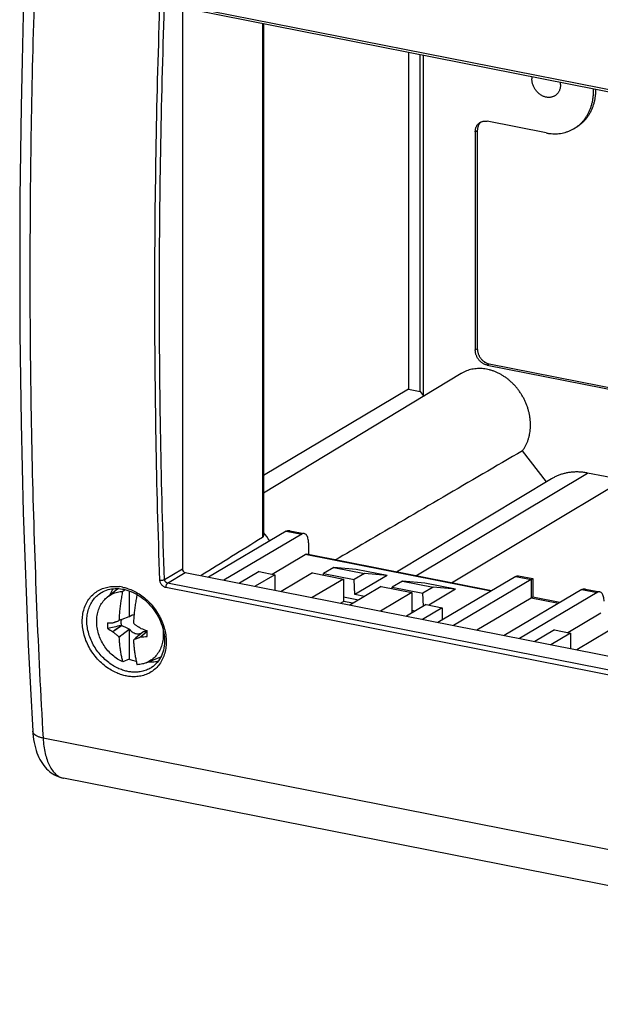
# Model space of a CAD drawing. Units: millimetres. Extents: x -56 to 57, y -54 to 55.
# Drawn here: x -56 to -14, y -54 to 18 of the extents above; entities that cross this region are included whole.
import ezdxf

# ---------------------------------------------------------------- set-up
doc = ezdxf.new("R2010")
doc.units = ezdxf.units.MM
doc.header["$LTSCALE"] = 16.335
doc.layers.get('0').update_dxf_attribs({"linetype": 'CONTINUOUS'})
for name, color, linetype in [('ASSI', 7, 'CONTINUOUS'), ('DRAFT', 7, 'CONTINUOUS'), ('RACCORDO', 7, 'CONTINUOUS'), ('TRASH', 7, 'CONTINUOUS')]:
    doc.layers.add(name, color=color, linetype=linetype)

msp = doc.modelspace()

# ---------------------------------------------------------------- linework, layer by layer
at = {"color": 7, "linetype": 'CONTINUOUS'}
for p, q in [((-15.618, 10.007), (-15.768, 9.918)), ((-33.368, -22.217), (-34.118, -22.661)), ((-33.368, -22.217), (-31.116, -22.662)), ((-31.719, -22.368), (-33.368, -22.217)), ((-38.842, -22.515), (-40.283, -23.368)), ((-37.673, -22.746), (-39.114, -23.599)), ((-38.842, -22.515), (-37.673, -22.746)), ((-37.673, -22.746), (-37.673, -23.884)), ((-34.918, -22.618), (-37.208, -23.975)), ((-32.666, -23.063), (-34.957, -24.42)), ((-34.918, -22.618), (-32.666, -23.063)), ((-34.112, -22.778), (-34.118, -22.661)), ((-34.118, -22.661), (-31.866, -23.106)), ((-32.666, -23.063), (-32.666, -24.708)), ((-31.116, -22.662), (-31.866, -23.106)), ((-29.468, -22.813), (-31.814, -24.203)), ((-29.468, -22.813), (-31.719, -22.368)), ((-29.468, -22.813), (-31.116, -22.662)), ((-49.957, -24.39), (-49.19, -23.763)), ((-29.895, -23.61), (-32.186, -24.967)), ((-31.814, -24.203), (-31.866, -23.106)), ((-29.895, -23.61), (-27.643, -24.055)), ((-28.345, -23.209), (-29.095, -23.653)), ((-29.089, -23.769), (-29.095, -23.653)), ((-29.095, -23.653), (-26.843, -24.098)), ((-26.697, -23.36), (-28.345, -23.209)), ((-28.345, -23.209), (-26.093, -23.654)), ((-26.093, -23.654), (-26.843, -24.098)), ((-24.445, -23.805), (-26.697, -23.36)), ((-24.445, -23.805), (-26.093, -23.654)), ((-48.811, -23.963), (-48.71, -23.887)), ((-48.71, -23.887), (-48.647, -23.839)), ((-48.357, -23.924), (-48.357, -25.853)), ((-31.124, -24.339), (-31.814, -24.203)), ((-27.643, -24.055), (-29.934, -25.412)), ((-27.643, -24.055), (-27.643, -25.56)), ((-26.797, -25.059), (-26.843, -24.098)), ((-24.445, -23.805), (-26.411, -24.97)), ((-32.875, -24.831), (-32.666, -24.708)), ((-31.977, -24.844), (-32.666, -24.708)), ((-26.588, -24.935), (-28.029, -25.788)), ((-25.419, -25.166), (-26.859, -26.019)), ((-26.588, -24.935), (-25.419, -25.166)), ((-25.419, -25.166), (-25.419, -26.055)), ((-48.365, -25.83), (-48.894, -26.034)), ((-48.361, -25.829), (-48.365, -25.83)), ((-48.306, -25.81), (-48.324, -25.816)), ((-48.288, -25.804), (-48.306, -25.81)), ((-48.283, -25.802), (-48.288, -25.804)), ((-49.563, -26.278), (-49.548, -26.27)), ((-49.548, -26.27), (-49.509, -26.255)), ((-49.548, -26.918), (-48.914, -26.476)), ((-49.033, -26.086), (-49.102, -26.112)), ((-48.894, -26.034), (-49.033, -26.086)), ((-48.038, -26.27), (-48.016, -26.327)), ((-47.519, -26.67), (-47.502, -26.684)), ((-49.102, -27.291), (-48.894, -27.161)), ((-49.077, -27.347), (-48.894, -27.161)), ((-48.894, -27.161), (-48.361, -26.735)), ((-48.357, -26.705), (-48.357, -28.94)), ((-48.288, -26.782), (-48.283, -26.778)), ((-47.855, -27.366), (-48.016, -27.506)), ((-47.381, -26.988), (-47.855, -27.366)), ((-47.029, -26.909), (-47.519, -27.319)), ((-47.519, -27.319), (-47.501, -27.309)), ((-47.028, -26.914), (-47.501, -27.309)), ((-47.382, -26.956), (-47.386, -26.96)), ((-47.367, -26.976), (-47.381, -26.988)), ((-47.343, -26.957), (-47.367, -26.976)), ((-47.322, -26.94), (-47.343, -26.957)), ((-17.192, -26.79), (-18.632, -27.644)), ((-16.023, -27.021), (-17.463, -27.874)), ((-17.192, -26.79), (-16.023, -27.021)), ((-16.023, -27.021), (-16.023, -28.159)), ((-13.267, -26.894), (-15.558, -28.251)), ((-48.016, -27.506), (-48.038, -27.552)), ((-47.109, -29.198), (-46.031, -28.762)), ((-48.357, -28.94), (-48.811, -29.133))]:
    msp.add_line(p, q, dxfattribs=at)
for centre, radius, start, end in [((-17.672, 13.568), 1.185, 172.80864, 180.06344), ((-18.043, 13.151), 1.286, 0.05464, 6.90445), ((-51.403, -26.431), 3.1, 10.75251, 11.20442), ((-47.949, -26.182), 0.524, 137.46526, 141.06008), ((-47.954, -26.178), 0.518, 135.64071, 137.46378), ((-36.952, -31.405), 12.644, 153.52446, 153.70511), ((-50.826, -24.838), 2.72, 339.25849, 339.7638), ((-50.748, -24.867), 2.637, 339.75893, 340.01986), ((-49.108, -8.304), 17.98, 267.37542, 268.55243), ((30.786, -385.772), 368.04, 102.51297, 102.66895), ((-42.687, -29.464), 7.238, 151.99206, 152.41657), ((-39.883, -78.977), 53.705, 99.6595, 99.85763), ((-45.596, -19.472), 8.422, 239.01761, 241.90569), ((-42.275, -20.178), 9.916, 222.70022, 222.82374), ((-42.431, -24.3), 7.311, 204.15193, 204.62653), ((-53.951, -25.838), 5.661, 350.88496, 351.18747), ((-47.57, -26.223), 0.923, 211.49525, 215.20012), ((-49.914, -29.647), 3.3, 60.37042, 61.19264), ((-37.757, -12.306), 17.901, 233.82069, 233.96386), ((-30.013, -19.226), 19.775, 202.46214, 202.59612), ((-51.166, -27.589), 2.995, 14.79522, 15.70638), ((-41.435, -8.89), 18.8, 251.17512, 252.66878), ((-48.855, -10.528), 16.836, 274.60985, 276.20166), ((-58.722, -21.358), 12.644, 333.52446, 333.70511), ((-50.87, -16.484), 11.039, 288.39599, 288.59376), ((-45.833, -32.678), 5.928, 104.82668, 105.09449), ((-47.72, -26.586), 0.517, 315.63964, 316.5538), ((-47.725, -26.582), 0.523, 316.56038, 321.06219), ((-52.911, -26.043), 5.661, 350.88497, 351.18747), ((-45.212, -35.539), 8.855, 101.86078, 101.98186)]:
    msp.add_arc(centre, radius, start, end, dxfattribs=at)
for points, knots in [([(-16.757, 13.152), (-16.757, 13.117), (-16.76, 13.049), (-16.773, 12.947), (-16.795, 12.849), (-16.826, 12.755), (-16.865, 12.666), (-16.913, 12.583), (-16.967, 12.507), (-17.03, 12.438), (-17.098, 12.377), (-17.173, 12.324), (-17.254, 12.28), (-17.339, 12.246), (-17.428, 12.221), (-17.52, 12.205), (-17.614, 12.2), (-17.711, 12.204), (-17.808, 12.219), (-17.905, 12.243), (-18.001, 12.277), (-18.095, 12.319), (-18.187, 12.371), (-18.276, 12.431), (-18.361, 12.499), (-18.441, 12.575), (-18.516, 12.657), (-18.584, 12.745), (-18.646, 12.838), (-18.701, 12.935), (-18.748, 13.037), (-18.787, 13.141), (-18.818, 13.247), (-18.84, 13.353), (-18.854, 13.46), (-18.857, 13.532), (-18.857, 13.567)], [0, 0, 0, 0, 0.030135, 0.059729, 0.088767, 0.117255, 0.145218, 0.172699, 0.199762, 0.226488, 0.252973, 0.279323, 0.305652, 0.332072, 0.358695, 0.385619, 0.412933, 0.440706, 0.468991, 0.497818, 0.527202, 0.557134, 0.58759, 0.618529, 0.649897, 0.681626, 0.71364, 0.745853, 0.778177, 0.810518, 0.842784, 0.874884, 0.906731, 0.938245, 0.969354, 1, 1, 1, 1]), ([(-15.768, 9.918), (-15.718, 9.948), (-15.606, 10.019), (-15.44, 10.143), (-15.273, 10.292), (-15.117, 10.455), (-14.974, 10.632), (-14.844, 10.821), (-14.728, 11.022), (-14.626, 11.235), (-14.54, 11.456), (-14.468, 11.687), (-14.412, 11.926), (-14.372, 12.171), (-14.348, 12.422), (-14.341, 12.641), (-14.344, 12.777), (-14.346, 12.828)], [0, 0, 0, 0, 0.05143, 0.116925, 0.182693, 0.24888, 0.315619, 0.383033, 0.451227, 0.520287, 0.590281, 0.661259, 0.733248, 0.806258, 0.880279, 0.955282, 1, 1, 1, 1]), ([(-14.193, 12.797), (-14.193, 12.743), (-14.194, 12.602), (-14.209, 12.376), (-14.242, 12.123), (-14.293, 11.876), (-14.359, 11.637), (-14.442, 11.406), (-14.54, 11.186), (-14.654, 10.976), (-14.782, 10.778), (-14.924, 10.594), (-15.08, 10.423), (-15.248, 10.267), (-15.427, 10.127), (-15.554, 10.045), (-15.618, 10.007)], [0, 0, 0, 0, 0.049914, 0.128827, 0.206657, 0.283385, 0.359011, 0.433557, 0.507069, 0.579613, 0.65128, 0.72218, 0.792442, 0.86221, 0.931642, 1, 1, 1, 1]), ([(-17.807, 9.601), (-17.729, 9.585), (-17.572, 9.56), (-17.336, 9.54), (-17.103, 9.537), (-16.873, 9.553), (-16.647, 9.586), (-16.427, 9.636), (-16.212, 9.705), (-16.006, 9.79), (-15.86, 9.865), (-15.782, 9.91), (-15.768, 9.918)], [0, 0, 0, 0, 0.113483, 0.225422, 0.335913, 0.445085, 0.553095, 0.660127, 0.76639, 0.87211, 0.977528, 1, 1, 1, 1]), ([(-50.73, -26.169), (-50.73, -26.022), (-50.708, -25.733), (-50.604, -25.317), (-50.435, -24.939), (-50.215, -24.628), (-50.041, -24.458), (-49.957, -24.39)], [0, 0, 0, 0, 0.220141, 0.432825, 0.638298, 0.837696, 1, 1, 1, 1]), ([(-49.957, -24.39), (-49.94, -24.376), (-49.821, -24.282), (-49.579, -24.135), (-49.206, -24.004), (-48.944, -23.968), (-48.811, -23.963)], [0, 0, 0, 0, 0.053147, 0.36535, 0.679566, 1, 1, 1, 1]), ([(-49.077, -26.065), (-49.074, -26.001), (-49.066, -25.873), (-49.053, -25.68), (-49.036, -25.487), (-49.017, -25.295), (-48.995, -25.104), (-48.971, -24.913), (-48.944, -24.722), (-48.914, -24.531), (-48.883, -24.342), (-48.848, -24.152), (-48.824, -24.026), (-48.811, -23.963)], [0, 0, 0, 0, 0.090301, 0.181796, 0.273515, 0.364571, 0.454997, 0.545782, 0.636974, 0.727849, 0.818403, 0.908997, 1, 1, 1, 1]), ([(-47.777, -24.192), (-47.788, -24.247), (-47.81, -24.366), (-47.843, -24.547), (-47.875, -24.736), (-47.904, -24.927), (-47.931, -25.118), (-47.956, -25.309), (-47.977, -25.5), (-47.997, -25.692), (-48.013, -25.885), (-48.027, -26.078), (-48.035, -26.206), (-48.038, -26.27)], [0, 0, 0, 0, 0.080442, 0.172091, 0.2637, 0.355633, 0.447884, 0.539725, 0.631203, 0.723316, 0.816098, 0.908652, 1, 1, 1, 1]), ([(-48.27, -25.768), (-48.231, -25.738), (-48.143, -25.689), (-48.044, -25.668), (-47.994, -25.665)], [0, 0, 0, 0, 0.493819, 1, 1, 1, 1]), ([(-48.811, -29.133), (-48.948, -29.074), (-49.215, -28.93), (-49.584, -28.654), (-49.915, -28.321), (-50.2, -27.941), (-50.431, -27.524), (-50.601, -27.082), (-50.705, -26.628), (-50.73, -26.321), (-50.73, -26.169)], [0, 0, 0, 0, 0.120081, 0.243606, 0.369753, 0.497457, 0.625516, 0.7527, 0.877853, 1, 1, 1, 1]), ([(-49.932, -26.264), (-49.938, -26.311), (-49.946, -26.406), (-49.946, -26.549), (-49.938, -26.645), (-49.932, -26.693)], [0, 0, 0, 0, 0.327804, 0.66128, 1, 1, 1, 1]), ([(-49.563, -26.902), (-49.461, -26.831), (-49.258, -26.689), (-49.055, -26.546), (-48.954, -26.474)], [0, 0, 0, 0, 0.500217, 1, 1, 1, 1]), ([(-49.509, -26.255), (-49.502, -26.253), (-49.476, -26.243), (-49.43, -26.227), (-49.37, -26.205), (-49.309, -26.184), (-49.246, -26.162), (-49.176, -26.138), (-49.128, -26.121), (-49.102, -26.112)], [0, 0, 0, 0, 0.048503, 0.195063, 0.341903, 0.489855, 0.643657, 0.810716, 1, 1, 1, 1]), ([(-48.361, -26.735), (-48.391, -26.719), (-48.452, -26.688), (-48.55, -26.639), (-48.659, -26.588), (-48.782, -26.533), (-48.868, -26.496), (-48.914, -26.476)], [0, 0, 0, 0, 0.163016, 0.340246, 0.536364, 0.755487, 1, 1, 1, 1]), ([(-48.016, -26.327), (-47.988, -26.346), (-47.936, -26.383), (-47.862, -26.435), (-47.792, -26.484), (-47.724, -26.531), (-47.656, -26.577), (-47.587, -26.624), (-47.542, -26.655), (-47.519, -26.67)], [0, 0, 0, 0, 0.165924, 0.314531, 0.453293, 0.588915, 0.725235, 0.862639, 1, 1, 1, 1]), ([(-45.891, -26.663), (-45.89, -26.668), (-45.866, -26.823), (-45.853, -26.981), (-45.853, -27.132)], [0, 0, 0, 0, 0.035519, 1, 1, 1, 1]), ([(-49.102, -27.291), (-49.128, -27.271), (-49.177, -27.233), (-49.246, -27.178), (-49.309, -27.125), (-49.37, -27.074), (-49.43, -27.023), (-49.489, -26.971), (-49.529, -26.936), (-49.548, -26.918)], [0, 0, 0, 0, 0.168452, 0.318451, 0.457778, 0.593278, 0.728813, 0.864758, 1, 1, 1, 1]), ([(-48.811, -29.133), (-48.824, -29.085), (-48.849, -28.987), (-48.883, -28.838), (-48.915, -28.686), (-48.944, -28.53), (-48.971, -28.371), (-48.995, -28.209), (-49.017, -28.044), (-49.036, -27.874), (-49.053, -27.701), (-49.067, -27.524), (-49.074, -27.406), (-49.077, -27.347)], [0, 0, 0, 0, 0.083106, 0.167328, 0.253024, 0.340565, 0.42999, 0.520619, 0.612507, 0.706697, 0.803291, 0.901405, 1, 1, 1, 1]), ([(-47.404, -26.995), (-47.443, -27.025), (-47.531, -27.074), (-47.682, -27.106), (-47.841, -27.095), (-47.998, -27.042), (-48.146, -26.951), (-48.231, -26.869), (-48.27, -26.824)], [0, 0, 0, 0, 0.151801, 0.30701, 0.468555, 0.638289, 0.816051, 1, 1, 1, 1]), ([(-47.519, -27.319), (-47.542, -27.328), (-47.587, -27.346), (-47.656, -27.373), (-47.723, -27.399), (-47.791, -27.425), (-47.861, -27.451), (-47.936, -27.478), (-47.988, -27.496), (-48.016, -27.506)], [0, 0, 0, 0, 0.139356, 0.277904, 0.414419, 0.549721, 0.688063, 0.83576, 1, 1, 1, 1]), ([(-47.05, -26.877), (-47.075, -26.882), (-47.123, -26.892), (-47.192, -26.908), (-47.258, -26.924), (-47.301, -26.935), (-47.322, -26.94)], [0, 0, 0, 0, 0.271835, 0.52584, 0.766619, 1, 1, 1, 1]), ([(-45.853, -27.132), (-45.853, -27.279), (-45.875, -27.569), (-45.978, -27.984), (-46.148, -28.362), (-46.381, -28.692), (-46.669, -28.963), (-46.923, -29.118), (-47.075, -29.184), (-47.109, -29.198)], [0, 0, 0, 0, 0.171858, 0.337895, 0.498302, 0.653967, 0.80642, 0.957661, 1, 1, 1, 1]), ([(-47.036, -27.265), (-47.03, -27.219), (-47.022, -27.124), (-47.022, -26.981), (-47.03, -26.885), (-47.036, -26.837)], [0, 0, 0, 0, 0.327804, 0.66128, 1, 1, 1, 1]), ([(-48.038, -27.552), (-48.035, -27.611), (-48.027, -27.73), (-48.013, -27.906), (-47.997, -28.079), (-47.978, -28.249), (-47.956, -28.414), (-47.932, -28.576), (-47.905, -28.736), (-47.875, -28.891), (-47.844, -29.043), (-47.809, -29.192), (-47.785, -29.29), (-47.772, -29.338)], [0, 0, 0, 0, 0.098597, 0.196715, 0.293313, 0.387503, 0.479391, 0.570018, 0.659443, 0.746982, 0.832675, 0.916896, 1, 1, 1, 1]), ([(-47.83, -29.103), (-47.891, -29.092), (-48.07, -29.05), (-48.245, -28.988), (-48.357, -28.94)], [0, 0, 0, 0, 0.337591, 1, 1, 1, 1]), ([(-47.109, -29.198), (-47.196, -29.233), (-47.413, -29.303), (-47.639, -29.333), (-47.772, -29.338)], [0, 0, 0, 0, 0.414466, 1, 1, 1, 1])]:
    msp.add_open_spline(points, degree=3, knots=knots, dxfattribs=at)
at = {"layer": 'ASSI', "color": 7, "linetype": 'CONTINUOUS'}
msp.add_line((30.689, -54.207), (-53.158, -37.65), dxfattribs=at)
at = {"layer": 'DRAFT', "color": 7, "linetype": 'CONTINUOUS'}
for p, q in [((-27.896, 15.503), (-27.896, -9.169)), ((-27.033, -9.34), (-27.033, 15.333)), ((-26.814, 15.29), (-26.814, -9.623)), ((-24.027, -8.01), (-38.523, -16.775)), ((-27.896, -9.169), (-38.523, -15.492)), ((-27.896, -9.169), (-27.033, -9.34)), ((-27.033, -9.34), (-26.814, -9.623)), ((-26.814, -9.623), (-26.724, -9.641)), ((-17.782, -15.945), (-19.552, -13.675)), ((-17.41, -15.722), (-28.782, -22.552)), ((-12.178, -15.817), (-14.776, -15.304))]:
    msp.add_line(p, q, dxfattribs=at)
at = {"layer": 'DRAFT', "color": 253, "linetype": 'CONTINUOUS'}
for p, q in [((-27.348, -22.835), (-14.776, -15.304)), ((-24.75, -23.348), (-12.178, -15.817))]:
    msp.add_line(p, q, dxfattribs=at)
at = {"layer": 'DRAFT', "color": 7, "linetype": 'CONTINUOUS'}
for points, knots in [([(-18.958, -11.785), (-18.958, -11.705), (-18.963, -11.545), (-18.986, -11.304), (-19.023, -11.062), (-19.076, -10.821), (-19.143, -10.581), (-19.224, -10.344), (-19.319, -10.112), (-19.427, -9.884), (-19.548, -9.662), (-19.682, -9.447), (-19.827, -9.24), (-19.983, -9.042), (-20.149, -8.854), (-20.324, -8.678), (-20.509, -8.513), (-20.701, -8.36), (-20.899, -8.221), (-21.104, -8.096), (-21.314, -7.985), (-21.527, -7.889), (-21.744, -7.809), (-21.962, -7.745), (-22.181, -7.696), (-22.4, -7.665), (-22.618, -7.649), (-22.834, -7.651), (-23.046, -7.669), (-23.254, -7.704), (-23.457, -7.755), (-23.653, -7.822), (-23.842, -7.906), (-23.965, -7.973), (-24.025, -8.009), (-24.027, -8.01)], [0, 0, 0, 0, 0.031782, 0.063935, 0.096426, 0.129218, 0.162269, 0.195534, 0.228963, 0.262506, 0.29611, 0.32972, 0.363284, 0.396748, 0.43006, 0.463171, 0.496034, 0.528607, 0.56085, 0.592731, 0.624222, 0.655302, 0.685958, 0.716183, 0.745979, 0.775357, 0.804335, 0.832941, 0.86121, 0.889185, 0.916918, 0.944465, 0.971887, 0.999248, 1, 1, 1, 1]), ([(-19.552, -13.675), (-19.509, -13.619), (-19.428, -13.502), (-19.319, -13.316), (-19.224, -13.12), (-19.142, -12.915), (-19.075, -12.701), (-19.023, -12.48), (-18.985, -12.253), (-18.963, -12.02), (-18.958, -11.864), (-18.958, -11.785)], [0, 0, 0, 0, 0.10535, 0.21192, 0.31985, 0.429251, 0.540204, 0.652755, 0.76692, 0.882683, 1, 1, 1, 1]), ([(-19.552, -13.675), (-21.486, -14.805), (-25.314, -17.041), (-29.878, -19.706), (-32.507, -21.242), (-33.243, -21.671)], [0, 0, 0, 0, 0.423758, 0.838912, 1, 1, 1, 1]), ([(-14.776, -15.304), (-14.866, -15.287), (-15.047, -15.257), (-15.32, -15.23), (-15.59, -15.222), (-15.857, -15.233), (-16.12, -15.262), (-16.378, -15.309), (-16.63, -15.375), (-16.875, -15.458), (-17.112, -15.559), (-17.289, -15.651), (-17.386, -15.708), (-17.41, -15.722)], [0, 0, 0, 0, 0.10141, 0.201573, 0.300555, 0.398443, 0.495343, 0.591381, 0.686697, 0.781448, 0.8758, 0.969929, 1, 1, 1, 1]), ([(-49.506, -23.771), (-49.536, -23.81), (-49.649, -23.965), (-49.743, -24.132), (-49.802, -24.262)], [0, 0, 0, 0, 0.25726, 1, 1, 1, 1]), ([(-46.923, -29.123), (-46.874, -29.127), (-46.673, -29.136), (-46.437, -29.119), (-46.256, -29.083), (-46.222, -29.075)], [0, 0, 0, 0, 0.21212, 0.853805, 1, 1, 1, 1])]:
    msp.add_open_spline(points, degree=3, knots=knots, dxfattribs=at)
at = {"layer": 'RACCORDO', "color": 253, "linetype": 'CONTINUOUS'}
for p, q in [((-45.655, 19.182), (18.939, 6.427)), ((-38.588, 17.615), (-38.588, -20.022)), ((-23.003, 9.687), (-22.853, 9.776)), ((-23.003, -6.288), (-22.853, -6.199)), ((-22.137, -7.398), (-21.987, -7.309)), ((-36.844, -19.553), (-35.718, -19.775)), ((-21.875, -23.955), (-35.468, -21.271)), ((-45.766, -23.097), (-44.456, -22.309)), ((-45.533, -23.364), (-44.239, -22.587)), ((-20.043, -22.87), (-18.917, -23.092)), ((18.939, -36.442), (-45.655, -23.687)), ((19.062, -36.12), (-45.533, -23.364)), ((-18.917, -23.092), (-18.917, -24.455)), ((-31.568, -24.601), (-32.666, -24.385)), ((-16.918, -24.85), (-18.917, -24.455)), ((-15.193, -23.828), (-14.068, -24.05)), ((-27.411, -25.422), (-27.643, -25.376)), ((29.155, -51.267), (-54.659, -34.716))]:
    msp.add_line(p, q, dxfattribs=at)
at = {"layer": 'RACCORDO', "color": 7, "linetype": 'CONTINUOUS'}
for p, q in [((-45.579, 18.995), (19.016, 6.24)), ((-44.456, 18.773), (-44.456, -22.309)), ((-38.523, 17.602), (-38.523, -19.874)), ((-17.807, 9.601), (-22.137, 10.456)), ((-23.003, 9.687), (-23.003, -6.288)), ((-22.853, 9.776), (-22.853, -6.199)), ((-22.137, -7.398), (18.887, -15.499)), ((-21.987, -7.309), (18.887, -15.381)), ((-36.844, -19.553), (-42.535, -22.924)), ((-35.718, -19.775), (-41.409, -23.146)), ((-36.581, -19.525), (-35.524, -19.734)), ((-35.218, -20.418), (-35.218, -21.281)), ((-37.886, -22.704), (-35.468, -21.271)), ((-21.825, -23.926), (-35.371, -21.251)), ((-44.239, -22.587), (19.205, -35.115)), ((-20.043, -22.87), (-25.734, -26.241)), ((-19.849, -22.829), (-18.793, -23.037)), ((-18.783, -23.048), (-18.783, -24.4)), ((-18.917, -23.092), (-24.608, -26.464)), ((-50.324, -24.019), (-50.323, -24.019)), ((-47.92, -24.113), (-47.772, -24.195)), ((-18.917, -24.455), (-22.883, -26.804)), ((-15.193, -23.828), (-20.884, -27.199)), ((-14.068, -24.05), (-19.758, -27.421)), ((-16.818, -24.79), (-18.794, -24.4)), ((-14.93, -23.8), (-13.874, -24.009)), ((-16.236, -26.979), (-13.818, -25.547)), ((-46.742, -29.56), (-46.743, -29.56)), ((-55.411, -34.212), (-55.411, -34.212)), ((-53.158, -37.65), (-53.157, -37.65))]:
    msp.add_line(p, q, dxfattribs=at)
for points in [[(-55.411, 35.098), (-55.582, 31.774), (-55.74, 28.38), (-55.88, 24.993), (-56.002, 21.614), (-56.107, 18.244), (-56.195, 14.882), (-56.265, 11.53), (-56.318, 8.186), (-56.353, 4.852), (-56.37, 1.528), (-56.37, -1.785), (-56.353, -5.088), (-56.318, -8.38), (-56.265, -11.66), (-56.195, -14.929), (-56.108, -18.186), (-56.003, -21.43), (-55.88, -24.662), (-55.74, -27.881), (-55.582, -31.087), (-55.411, -34.212)], [(-50.323, -24.019), (-50.246, -23.979), (-50.132, -23.926), (-50.014, -23.881), (-49.893, -23.843), (-49.768, -23.812), (-49.641, -23.788), (-49.512, -23.772), (-49.38, -23.763), (-49.247, -23.761), (-49.112, -23.766), (-48.977, -23.778), (-48.841, -23.798), (-48.767, -23.812)], [(-48.767, -23.812), (-48.681, -23.83), (-48.528, -23.869), (-48.375, -23.918), (-48.222, -23.975), (-48.07, -24.04), (-47.92, -24.113)], [(-47.772, -24.195), (-47.627, -24.284), (-47.484, -24.381), (-47.345, -24.485), (-47.209, -24.595), (-47.077, -24.713), (-46.95, -24.837), (-46.827, -24.967), (-46.71, -25.102), (-46.598, -25.242), (-46.492, -25.387), (-46.392, -25.537), (-46.299, -25.69), (-46.213, -25.847), (-46.133, -26.006), (-46.061, -26.168), (-45.997, -26.332), (-45.94, -26.497), (-45.891, -26.664), (-45.85, -26.83), (-45.816, -26.997), (-45.792, -27.163), (-45.775, -27.328), (-45.766, -27.491), (-45.766, -27.652), (-45.774, -27.811), (-45.791, -27.967), (-45.815, -28.12), (-45.848, -28.269), (-45.889, -28.413), (-45.938, -28.554), (-45.995, -28.689), (-46.059, -28.819), (-46.132, -28.942), (-46.211, -29.06), (-46.298, -29.171), (-46.392, -29.274), (-46.492, -29.371), (-46.599, -29.459), (-46.711, -29.539), (-46.742, -29.56)], [(-55.411, -34.212), (-55.4, -34.372), (-55.378, -34.596), (-55.349, -34.813), (-55.314, -35.023), (-55.271, -35.226), (-55.223, -35.422), (-55.168, -35.61), (-55.106, -35.79), (-55.039, -35.963), (-54.965, -36.128), (-54.886, -36.286), (-54.8, -36.436), (-54.709, -36.579), (-54.612, -36.713), (-54.51, -36.839), (-54.404, -36.956), (-54.292, -37.065), (-54.177, -37.165), (-54.058, -37.256), (-53.936, -37.339), (-53.811, -37.412), (-53.683, -37.477), (-53.553, -37.534), (-53.421, -37.581), (-53.287, -37.62), (-53.157, -37.65)]]:
    msp.add_lwpolyline(points, dxfattribs=at)
for centre, radius, start, end in [((-22.152, 9.886), 0.675, 128.16274, 135.26157), ((-42.875, -23.436), 5.766, 33.30081, 40.99281)]:
    msp.add_arc(centre, radius, start, end, dxfattribs=at)
at = {"layer": 'RACCORDO', "color": 253, "linetype": 'CONTINUOUS'}
for centre, radius, start, end in [((-49.427, -26.609), 3.01, 78.81478, 82.85932), ((-52.954, -36.612), 1.057, 257.2247, 258.85536)]:
    msp.add_arc(centre, radius, start, end, dxfattribs=at)
at = {"layer": 'RACCORDO', "color": 7, "linetype": 'CONTINUOUS'}
for centre, major_axis, ratio, start_param, end_param in [((150.178, 90.922), (268.027, 162.06), 0.012195, 2.344804, 2.368708), ((-44.239, -22.352), (-0.127, 0.215), 0.814034, 0.941946, 2.512438)]:
    msp.add_ellipse(centre, major_axis=major_axis, ratio=ratio, start_param=start_param, end_param=end_param, dxfattribs=at)
at = {"layer": 'RACCORDO', "color": 253, "linetype": 'CONTINUOUS'}
for points, knots in [([(-54.659, 34.724), (-54.842, 31.331), (-55.156, 24.569), (-55.471, 14.46), (-55.629, 4.433), (-55.63, -5.503), (-55.473, -15.34), (-55.159, -25.068), (-54.844, -31.514), (-54.659, -34.716)], [0, 0, 0, 0, 0.146718, 0.292311, 0.436679, 0.579726, 0.721356, 0.861478, 1, 1, 1, 1]), ([(-46.105, -23.142), (-46.228, -19.702), (-46.411, -12.784), (-46.502, -2.351), (-46.41, 8.187), (-46.227, 15.245), (-46.105, 18.788)], [0, 0, 0, 0, 0.246178, 0.495025, 0.74636, 1, 1, 1, 1]), ([(-45.766, -23.097), (-45.889, -19.66), (-46.072, -12.747), (-46.163, -2.321), (-46.07, 8.21), (-45.887, 15.262), (-45.766, 18.803)], [0, 0, 0, 0, 0.246178, 0.495025, 0.746361, 1, 1, 1, 1]), ([(-48.569, -30.164), (-48.679, -30.142), (-48.916, -30.082), (-49.287, -29.943), (-49.686, -29.738), (-50.092, -29.465), (-50.485, -29.125), (-50.846, -28.728), (-51.16, -28.287), (-51.418, -27.813), (-51.613, -27.319), (-51.741, -26.814), (-51.799, -26.311), (-51.784, -25.822), (-51.698, -25.356), (-51.542, -24.927), (-51.319, -24.542), (-51.034, -24.214), (-50.696, -23.95), (-50.321, -23.759), (-49.929, -23.642), (-49.541, -23.594), (-49.249, -23.601), (-49.09, -23.617), (-49.053, -23.622)], [0, 0, 0, 0, 0.03436, 0.075014, 0.121049, 0.171405, 0.224769, 0.279793, 0.335326, 0.390427, 0.444691, 0.497803, 0.54942, 0.599305, 0.647374, 0.693731, 0.738733, 0.782842, 0.826264, 0.869084, 0.910952, 0.951111, 0.988497, 1, 1, 1, 1]), ([(-48.843, -23.656), (-48.732, -23.678), (-48.493, -23.739), (-48.12, -23.88), (-47.72, -24.088), (-47.314, -24.365), (-46.924, -24.709), (-46.567, -25.108), (-46.257, -25.552), (-46.003, -26.028), (-45.811, -26.523), (-45.686, -27.028), (-45.631, -27.531), (-45.646, -28.02), (-45.733, -28.484), (-45.889, -28.911), (-46.112, -29.293), (-46.396, -29.62), (-46.731, -29.88), (-47.104, -30.067), (-47.493, -30.18), (-47.878, -30.226), (-48.237, -30.217), (-48.463, -30.185), (-48.569, -30.164)], [0, 0, 0, 0, 0.033987, 0.074154, 0.11956, 0.169123, 0.221523, 0.275446, 0.329847, 0.383861, 0.437079, 0.489168, 0.539775, 0.58865, 0.635685, 0.68097, 0.724868, 0.767856, 0.810127, 0.85175, 0.892413, 0.931412, 0.967729, 1, 1, 1, 1]), ([(-46.105, -23.142), (-46.081, -23.146), (-46.031, -23.152), (-45.956, -23.151), (-45.883, -23.142), (-45.819, -23.125), (-45.781, -23.107), (-45.766, -23.097)], [0, 0, 0, 0, 0.208504, 0.429948, 0.646497, 0.841031, 1, 1, 1, 1]), ([(-45.655, -23.687), (-45.689, -23.681), (-45.755, -23.659), (-45.848, -23.606), (-45.932, -23.535), (-46.003, -23.449), (-46.058, -23.352), (-46.093, -23.248), (-46.104, -23.177), (-46.105, -23.142)], [0, 0, 0, 0, 0.134461, 0.275077, 0.420415, 0.568263, 0.715765, 0.860318, 1, 1, 1, 1]), ([(-45.533, -23.364), (-45.55, -23.361), (-45.583, -23.351), (-45.631, -23.325), (-45.674, -23.29), (-45.71, -23.248), (-45.739, -23.2), (-45.759, -23.149), (-45.765, -23.114), (-45.766, -23.097)], [0, 0, 0, 0, 0.13552, 0.277125, 0.423273, 0.5715, 0.718719, 0.862199, 1, 1, 1, 1]), ([(-45.655, -23.687), (-45.656, -23.661), (-45.653, -23.608), (-45.637, -23.531), (-45.611, -23.461), (-45.577, -23.403), (-45.548, -23.374), (-45.533, -23.364)], [0, 0, 0, 0, 0.217939, 0.443717, 0.65917, 0.848048, 1, 1, 1, 1]), ([(-48.446, -29.836), (-48.549, -29.816), (-48.77, -29.76), (-49.115, -29.631), (-49.486, -29.441), (-49.864, -29.187), (-50.23, -28.872), (-50.566, -28.504), (-50.86, -28.095), (-51.101, -27.656), (-51.284, -27.197), (-51.404, -26.73), (-51.459, -26.263), (-51.447, -25.809), (-51.369, -25.378), (-51.225, -24.98), (-51.018, -24.624), (-50.754, -24.319), (-50.511, -24.128), (-50.361, -24.04), (-50.324, -24.019)], [0, 0, 0, 0, 0.040992, 0.089461, 0.144353, 0.204395, 0.268012, 0.333588, 0.399746, 0.46536, 0.529944, 0.593124, 0.654493, 0.713771, 0.770868, 0.825916, 0.879352, 0.931738, 0.983334, 1, 1, 1, 1]), ([(-46.743, -29.56), (-46.745, -29.562), (-46.856, -29.631), (-47.086, -29.747), (-47.447, -29.852), (-47.804, -29.894), (-48.138, -29.886), (-48.348, -29.855), (-48.446, -29.836)], [0, 0, 0, 0, 0.003759, 0.2218, 0.434997, 0.639633, 0.83032, 1, 1, 1, 1]), ([(-54.659, -34.716), (-54.74, -34.7), (-54.89, -34.663), (-55.091, -34.584), (-55.249, -34.487), (-55.361, -34.375), (-55.405, -34.276), (-55.41, -34.222), (-55.411, -34.212)], [0, 0, 0, 0, 0.255713, 0.48096, 0.672507, 0.831771, 0.967664, 1, 1, 1, 1]), ([(-54.659, -34.716), (-54.648, -34.91), (-54.613, -35.283), (-54.517, -35.817), (-54.381, -36.298), (-54.207, -36.718), (-53.997, -37.07), (-53.754, -37.349), (-53.484, -37.546), (-53.285, -37.621), (-53.188, -37.644)], [0, 0, 0, 0, 0.167184, 0.323281, 0.466912, 0.597234, 0.714234, 0.81898, 0.913963, 1, 1, 1, 1])]:
    msp.add_open_spline(points, degree=3, knots=knots, dxfattribs=at)
at = {"layer": 'RACCORDO', "color": 7, "linetype": 'CONTINUOUS'}
for points, knots in [([(-23.003, 9.687), (-23.003, 9.718), (-23, 9.778), (-22.988, 9.867), (-22.967, 9.952), (-22.939, 10.034), (-22.902, 10.11), (-22.859, 10.181), (-22.808, 10.245), (-22.751, 10.303), (-22.696, 10.346), (-22.66, 10.369), (-22.647, 10.377)], [0, 0, 0, 0, 0.11255, 0.222946, 0.331135, 0.437153, 0.541121, 0.643248, 0.743829, 0.843232, 0.941885, 1, 1, 1, 1]), ([(-22.631, 10.361), (-22.64, 10.352), (-22.667, 10.323), (-22.709, 10.27), (-22.752, 10.199), (-22.789, 10.123), (-22.817, 10.041), (-22.838, 9.956), (-22.85, 9.867), (-22.853, 9.807), (-22.853, 9.776)], [0, 0, 0, 0, 0.058381, 0.185708, 0.314991, 0.446604, 0.580813, 0.717772, 0.857522, 1, 1, 1, 1]), ([(-22.647, 10.377), (-22.637, 10.382), (-22.605, 10.4), (-22.546, 10.427), (-22.469, 10.451), (-22.388, 10.467), (-22.306, 10.473), (-22.221, 10.47), (-22.165, 10.461), (-22.137, 10.456)], [0, 0, 0, 0, 0.061979, 0.213744, 0.366538, 0.521031, 0.677811, 0.837351, 1, 1, 1, 1]), ([(-22.137, -7.398), (-22.166, -7.393), (-22.223, -7.378), (-22.307, -7.348), (-22.39, -7.309), (-22.47, -7.262), (-22.546, -7.207), (-22.619, -7.146), (-22.688, -7.077), (-22.751, -7.003), (-22.808, -6.923), (-22.858, -6.839), (-22.902, -6.751), (-22.938, -6.661), (-22.967, -6.568), (-22.988, -6.475), (-23, -6.381), (-23.003, -6.319), (-23.003, -6.288)], [0, 0, 0, 0, 0.057715, 0.116612, 0.17667, 0.237829, 0.299989, 0.363017, 0.426754, 0.491019, 0.555614, 0.620334, 0.684967, 0.749307, 0.813154, 0.876323, 0.938651, 1, 1, 1, 1]), ([(-22.853, -6.199), (-22.853, -6.23), (-22.85, -6.292), (-22.838, -6.386), (-22.817, -6.48), (-22.788, -6.572), (-22.752, -6.663), (-22.708, -6.75), (-22.658, -6.834), (-22.601, -6.914), (-22.538, -6.988), (-22.469, -7.057), (-22.396, -7.119), (-22.32, -7.173), (-22.24, -7.22), (-22.157, -7.259), (-22.073, -7.289), (-22.016, -7.304), (-21.987, -7.309)], [0, 0, 0, 0, 0.061349, 0.123677, 0.186846, 0.250693, 0.315033, 0.379666, 0.444386, 0.508981, 0.573246, 0.636983, 0.700011, 0.762171, 0.82333, 0.883388, 0.942285, 1, 1, 1, 1]), ([(-38.523, -19.877), (-38.523, -19.891), (-38.526, -19.927), (-38.542, -19.981), (-38.572, -20.012), (-38.588, -20.022)], [0, 0, 0, 0, 0.255717, 0.66169, 1, 1, 1, 1]), ([(-36.844, -19.553), (-36.812, -19.534), (-36.735, -19.51), (-36.645, -19.514), (-36.593, -19.522), (-36.582, -19.525)], [0, 0, 0, 0, 0.414529, 0.867975, 1, 1, 1, 1]), ([(-35.524, -19.734), (-35.525, -19.733), (-35.557, -19.727), (-35.626, -19.73), (-35.688, -19.757), (-35.718, -19.775)], [0, 0, 0, 0, 0.011915, 0.477414, 1, 1, 1, 1]), ([(-35.218, -20.418), (-35.218, -20.359), (-35.224, -20.246), (-35.251, -20.087), (-35.296, -19.951), (-35.357, -19.842), (-35.433, -19.766), (-35.495, -19.739), (-35.524, -19.734)], [0, 0, 0, 0, 0.222165, 0.424411, 0.602714, 0.755718, 0.886233, 1, 1, 1, 1]), ([(-35.468, -21.271), (-35.449, -21.26), (-35.416, -21.247), (-35.382, -21.249), (-35.371, -21.251)], [0, 0, 0, 0, 0.68226, 1, 1, 1, 1]), ([(-20.043, -22.87), (-20.013, -22.852), (-19.951, -22.825), (-19.882, -22.823), (-19.85, -22.829), (-19.849, -22.829)], [0, 0, 0, 0, 0.522586, 0.988085, 1, 1, 1, 1]), ([(-18.917, -23.092), (-18.892, -23.078), (-18.853, -23.061), (-18.812, -23.033), (-18.794, -23.039), (-18.792, -23.039)], [0, 0, 0, 0, 0.630033, 0.958615, 1, 1, 1, 1]), ([(-18.792, -23.039), (-18.788, -23.041), (-18.784, -23.044), (-18.783, -23.047), (-18.783, -23.047)], [0, 0, 0, 0, 0.89125, 1, 1, 1, 1]), ([(-15.193, -23.828), (-15.161, -23.809), (-15.085, -23.785), (-14.995, -23.789), (-14.943, -23.798), (-14.931, -23.8)], [0, 0, 0, 0, 0.414529, 0.867975, 1, 1, 1, 1]), ([(-18.917, -24.455), (-18.894, -24.441), (-18.856, -24.425), (-18.815, -24.396), (-18.795, -24.402), (-18.792, -24.403)], [0, 0, 0, 0, 0.586937, 0.943349, 1, 1, 1, 1]), ([(-13.874, -24.009), (-13.875, -24.009), (-13.906, -24.003), (-13.975, -24.005), (-14.037, -24.032), (-14.068, -24.05)], [0, 0, 0, 0, 0.011915, 0.477414, 1, 1, 1, 1]), ([(-13.568, -24.694), (-13.568, -24.634), (-13.573, -24.521), (-13.6, -24.362), (-13.645, -24.226), (-13.706, -24.118), (-13.782, -24.041), (-13.844, -24.015), (-13.874, -24.009)], [0, 0, 0, 0, 0.222165, 0.424411, 0.602714, 0.755718, 0.886233, 1, 1, 1, 1])]:
    msp.add_open_spline(points, degree=3, knots=knots, dxfattribs=at)
at = {"layer": 'TRASH', "color": 7, "linetype": 'CONTINUOUS'}
for centre, radius, start, end in [((-49.441, -37.164), 10.701, 87.17564, 87.39086), ((-47.882, -26.238), 1.053, 169.28534, 171.12451)]:
    msp.add_arc(centre, radius, start, end, dxfattribs=at)
msp.add_open_spline([(-48.914, -26.476), (-48.923, -26.426), (-48.936, -26.325), (-48.936, -26.19), (-48.927, -26.108), (-48.922, -26.075)], degree=3, knots=[0, 0, 0, 0, 0.382318, 0.755941, 1, 1, 1, 1], dxfattribs=at)

doc.saveas('drawing.dxf')
